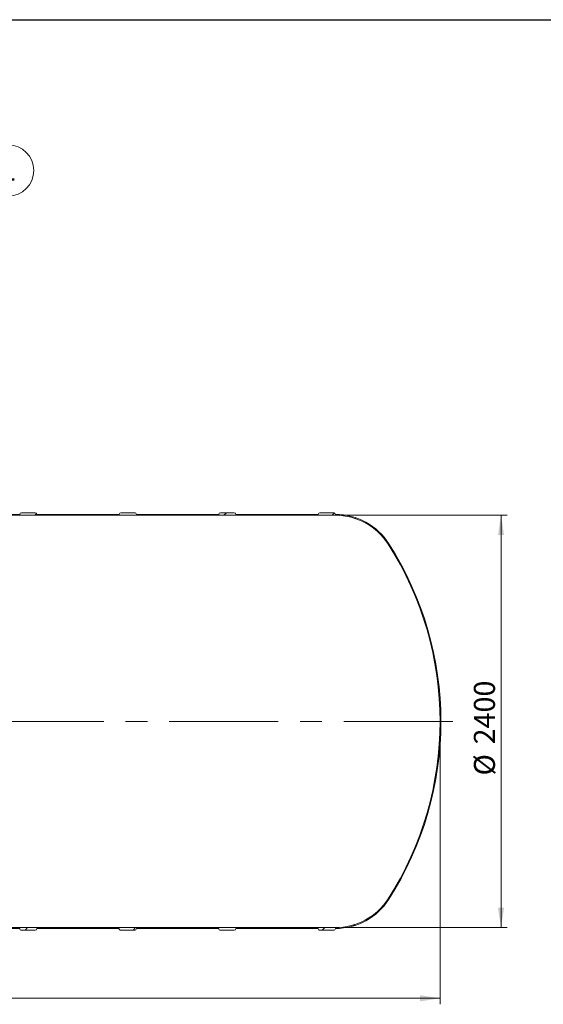
# Model space of a CAD drawing. Units: millimetres. Extents: x 8 to 611, y 5 to 290.
# Drawn here: x 138 to 225, y 127 to 290 of the extents above; entities that cross this region are included whole.
import ezdxf

# ---------------------------------------------------------------- set-up
doc = ezdxf.new("R2010")
doc.units = ezdxf.units.MM
doc.linetypes.add('CENTERX2', pattern=[20.319999999999997, 12.7, -2.54, 2.54, -2.54])
doc.styles.add('SLDTEXTSTYLE1', font='TXT', dxfattribs={"width": 0.605})
doc.dimstyles.new('SLDDIMSTYLE0', dxfattribs={"dimtxt": 3.5, "dimasz": 3.302, "dimexe": 0, "dimexo": 0.0625, "dimgap": 0.875, "dimtad": 1, "dimdec": 3, "dimlfac": 35, "dimrnd": 1e-09, "dimzin": 12, "dimdsep": 46, "dimtxsty": 'SLDTEXTSTYLE1', "dimsah": 1, "dimcen": 0.09, "dimadec": 0, "dimazin": 3, "dimtfac": 1, "dimtdec": 3, "dimtofl": 0, "dimtmove": 0, "dimatfit": 3, "dimfxl": 0, "dimfrac": 2, "dimtolj": 1, "dimtzin": 12, "dimarcsym": 0})

# ---------------------------------------------------------------- blocks, each defined once
blk = doc.blocks.new('_D')
at = {"color": 7, "linetype": 'Continuous', "lineweight": 0}
for p, q in [((191.4776633630567, 207.8867450043915), (219.0244695225795, 207.8867450043915)), ((218.0244695225795, 139.315316432963), (218.0244695225795, 207.8867450043915)), ((191.4776633630567, 139.315316432963), (219.0244695225795, 139.315316432963))]:
    blk.add_line(p, q, dxfattribs=at)
for points in [[(218.0244695225795, 207.8867450043915), (217.5164695225795, 204.5847450043915), (218.5324695225795, 204.5847450043915)], [(218.0244695225795, 139.315316432963), (218.5324695225795, 142.617316432963), (217.5164695225795, 142.617316432963)]]:
    blk.add_solid(points, dxfattribs=at)
at = {"color": 7, "linetype": 'Continuous', "lineweight": 0, "char_height": 3.5, "attachment_point": 1, "rotation": 90, "style": 'SLDTEXTSTYLE1'}
for s, insert in [('2400', (213.5127323169623, 169.7939754981547, 7.997351804809425)), ('%%c', (213.5127323169623, 164.6217531111091, 7.997351804809425))]:
    blk.add_mtext(s, dxfattribs=dict(at, insert=insert))
blk = doc.blocks.new('_D_6')
at = {"color": 7, "linetype": 'Continuous', "lineweight": 0}
for p, q in [((37.88161237972207, 172.6010307186773), (37.88161237972207, 126.5659588695459)), ((207.881612379722, 172.6010307186773), (207.881612379722, 126.5659588695459)), ((207.881612379722, 127.5659588695459), (37.88161237972207, 127.5659588695459))]:
    blk.add_line(p, q, dxfattribs=at)
for points in [[(37.88161237972207, 127.5659588695459), (41.18361237972207, 127.0579588695459), (41.18361237972207, 128.0739588695459)], [(207.881612379722, 127.5659588695459), (204.579612379722, 128.0739588695459), (204.579612379722, 127.0579588695459)]]:
    blk.add_solid(points, dxfattribs=at)
at = {"color": 7, "linetype": 'Continuous', "lineweight": 0, "insert": (117.1819592012687, 132.0776960751631, 7.997351804809329), "char_height": 3.5, "attachment_point": 1, "style": 'SLDTEXTSTYLE1'}
blk.add_mtext('5950', dxfattribs=at)
blk = doc.blocks.new('SW_NOTE_1')
at = {"color": 0, "linetype": 'Continuous', "lineweight": 0}
blk.add_circle((1.513274841273338, 3.976918268207341), 4.255100428571899, dxfattribs=at)
at = {"color": 0, "linetype": 'Continuous', "lineweight": 0, "insert": (1.510844201112305, 5.781563773126441), "char_height": 3.5, "attachment_point": 2, "style": 'SLDTEXTSTYLE1'}
blk.add_mtext('1', dxfattribs=at)

msp = doc.modelspace()

# ---------------------------------------------------------------- hatches: boundary and pattern name
at = {"linetype": 'Continuous', "lineweight": 0}
h = msp.add_hatch(dxfattribs=at)
h.set_pattern_fill('ANSI31', style=0)
h.set_pattern_definition([(45, (0, 0), (-2.245064030267288, 2.245064030267288), [])])
edge = h.paths.add_edge_path(flags=0)
edge.add_arc((190.1998471106733, 139.1724592901063), 0.2857142857142796, 270.0000000000008, 360.0000000000008)
edge.add_line((190.4855613963876, 139.1724592901063), (190.4776633630569, 139.1724592901064))
edge.add_arc((190.4776633630569, 149.7438878615349), 10.57142857142858, 270.0000000000011, 327.4041558735821)
edge.add_arc((153.1673266654363, 173.6010307186775), 54.85714285714286, 327.404155873582, 392.5958441264204)
edge.add_arc((190.4776633630565, 197.4581735758206), 10.57142857142858, 32.59584412641939, 90.00000000000031)
edge.add_line((190.4776633630565, 208.0296021472492), (190.4855613963871, 208.0296021472492))
edge.add_arc((190.1998471106729, 208.0296021472492), 0.2857142857142796, 5.699553989182784e-12, 90)
edge.add_line((190.1998471106729, 208.3153164329634), (187.9141328249586, 208.3153164329634))
edge.add_arc((187.9141328249586, 208.0296021472492), 0.2857142857142733, 90, 180)
edge.add_line((187.6284185392443, 208.0296021472492), (173.94270425353, 208.0296021472491))
edge.add_arc((173.6569899678157, 208.0296021472491), 0.2857142857142796, 0, 90)
edge.add_line((173.6569899678157, 208.3153164329633), (171.3712756821014, 208.3153164329633))
edge.add_arc((171.3712756821014, 208.0296021472491), 0.2857142857142733, 90, 180.0000000000065)
edge.add_line((171.0855613963872, 208.029602147249), (157.3998471106729, 208.0296021472489))
edge.add_arc((157.1141328249586, 208.0296021472489), 0.2857142857142796, 0, 90.0000000000057)
edge.add_line((157.1141328249586, 208.3153164329632), (154.8284185392443, 208.3153164329632))
edge.add_arc((154.8284185392443, 208.0296021472489), 0.2857142857142733, 90, 180)
edge.add_line((154.54270425353, 208.0296021472489), (140.8569899678157, 208.0296021472488))
edge.add_arc((140.5712756821014, 208.0296021472488), 0.2857142857142796, 0, 90)
edge.add_line((140.5712756821014, 208.3153164329631), (138.2855613963872, 208.3153164329631))
edge.add_arc((138.2855613963872, 208.0296021472488), 0.2857142857142733, 90, 180)
edge.add_line((137.9998471106729, 208.0296021472488), (124.3141328249586, 208.0296021472487))
edge.add_arc((124.0284185392443, 208.0296021472487), 0.2857142857142796, 0, 90)
edge.add_line((124.0284185392443, 208.315316432963), (121.74270425353, 208.315316432963))
edge.add_arc((121.74270425353, 208.0296021472487), 0.2857142857142733, 90.00000000000284, 180)
edge.add_line((121.4569899678157, 208.0296021472487), (107.7712756821014, 208.0296021472486))
edge.add_arc((107.4855613963872, 208.0296021472486), 0.2857142857142796, 0, 90)
edge.add_line((107.4855613963872, 208.3153164329629), (105.1998471106729, 208.3153164329629))
edge.add_arc((105.1998471106729, 208.0296021472486), 0.2857142857142733, 90, 180)
edge.add_line((104.9141328249586, 208.0296021472486), (95.42841853924433, 208.0296021472485))
edge.add_line((95.42841853924433, 208.0296021472485), (95.42841853924432, 210.1724592901056))
edge.add_line((95.42841853924432, 210.1724592901056), (95.28556139638717, 210.1724592901056))
edge.add_line((95.28556139638717, 210.1724592901056), (95.28556139638718, 207.8867450043914))
edge.add_line((95.28556139638718, 207.8867450043914), (190.4776633630565, 207.886745004392))
edge.add_arc((190.4776633630565, 197.4581735758206), 10.42857142857142, 32.59584412641868, 89.99999999999949, ccw=False)
edge.add_arc((153.1673266654363, 173.6010307186775), 54.7142857142857, -32.59584412641959, 32.59584412641891, ccw=False)
edge.add_arc((190.4776633630569, 149.7438878615349), 10.42857142857142, 270.0000000000003, 327.40415587358115, ccw=False)
edge.add_line((190.4776633630569, 139.3153164329635), (55.28556139638766, 139.3153164329625))
edge.add_arc((55.28556139638757, 149.7438878615339), 10.42857142857143, 263.99926147463606, 270.00000000000045, ccw=False)
edge.add_line((54.19534516619681, 139.3724592901054), (53.23896142849656, 139.3724592901054))
edge.add_arc((55.28556139638757, 149.7438878615339), 10.57142857142858, 258.8372069314098, 270.0000000000013)
edge.add_arc((55.57127568210193, 139.1724592901054), 0.2857142857142733, 180, 270.0000000000008)
edge.add_line((55.57127568210193, 138.8867450043911), (57.85698996781623, 138.8867450043911))
edge.add_arc((57.85698996781623, 139.1724592901054), 0.2857142857142796, 270.0000000000008, 360.0000000000008)
edge.add_line((58.1427042535305, 139.1724592901054), (71.8284185392448, 139.1724592901055))
edge.add_arc((72.11413282495907, 139.1724592901055), 0.2857142857142733, 179.9999999999943, 270.0000000000008)
edge.add_line((72.11413282495907, 138.8867450043912), (74.39984711067335, 138.8867450043912))
edge.add_arc((74.39984711067336, 139.1724592901055), 0.2857142857142796, 269.999999999998, 360.0000000000008)
edge.add_line((74.68556139638764, 139.1724592901055), (88.37127568210194, 139.1724592901056))
edge.add_arc((88.6569899678162, 139.1724592901056), 0.2857142857142733, 180, 270.0000000000008)
edge.add_line((88.6569899678162, 138.8867450043913), (90.9427042535305, 138.8867450043913))
edge.add_arc((90.94270425353052, 139.1724592901056), 0.2857142857142796, 269.9999999999951, 360.0000000000008)
edge.add_line((91.2284185392448, 139.1724592901056), (104.9141328249591, 139.1724592901057))
edge.add_arc((105.1998471106734, 139.1724592901057), 0.2857142857142733, 180, 270.0000000000008)
edge.add_line((105.1998471106734, 138.8867450043914), (107.4855613963877, 138.8867450043915))
edge.add_arc((107.4855613963877, 139.1724592901057), 0.2857142857142796, 270.0000000000008, 360.0000000000008)
edge.add_line((107.7712756821019, 139.1724592901057), (121.4569899678162, 139.1724592901058))
edge.add_arc((121.7427042535305, 139.1724592901058), 0.2857142857142733, 179.9999999999943, 270.0000000000037)
edge.add_line((121.7427042535305, 138.8867450043915), (124.0284185392448, 138.8867450043916))
edge.add_arc((124.0284185392448, 139.1724592901058), 0.2857142857142796, 270.0000000000008, 360.0000000000008)
edge.add_line((124.3141328249591, 139.1724592901058), (137.9998471106734, 139.172459290106))
edge.add_arc((138.2855613963876, 139.1724592901059), 0.2857142857142733, 179.9999999999943, 270.0000000000008)
edge.add_line((138.2855613963876, 138.8867450043917), (140.5712756821019, 138.8867450043917))
edge.add_arc((140.5712756821019, 139.172459290106), 0.2857142857142796, 270.0000000000008, 360.0000000000008)
edge.add_line((140.8569899678162, 139.172459290106), (154.5427042535305, 139.1724592901061))
edge.add_arc((154.8284185392448, 139.1724592901061), 0.2857142857142733, 180, 270.0000000000008)
edge.add_line((154.8284185392448, 138.8867450043918), (157.1141328249591, 138.8867450043918))
edge.add_arc((157.1141328249591, 139.1724592901061), 0.2857142857142796, 270.0000000000008, 360.0000000000008)
edge.add_line((157.3998471106733, 139.1724592901061), (171.0855613963876, 139.1724592901062))
edge.add_arc((171.3712756821019, 139.1724592901062), 0.2857142857142733, 180, 270.0000000000008)
edge.add_line((171.3712756821019, 138.8867450043919), (173.6569899678162, 138.8867450043919))
edge.add_arc((173.6569899678162, 139.1724592901062), 0.2857142857142796, 269.9999999999951, 360.0000000000008)
edge.add_line((173.9427042535305, 139.1724592901062), (187.6284185392448, 139.1724592901063))
edge.add_arc((187.9141328249591, 139.1724592901063), 0.2857142857142733, 180, 270.0000000000008)
edge.add_line((187.9141328249591, 138.886745004392), (190.1998471106733, 138.8867450043921))

# ---------------------------------------------------------------- linework, layer by layer
at = {"color": 7, "linetype": 'Continuous', "lineweight": 30}
msp.add_line((7.599680408099024, 290.3012524524927), (411.1300784565946, 290.3012524524927), dxfattribs=at)
at = {"color": 7, "linetype": 'Continuous', "lineweight": 15}
for p, q in [((137.9998471106731, 208.0296021472487), (124.3141328249588, 208.0296021472487)), ((140.5712756821017, 208.315316432963), (138.2855613963874, 208.315316432963)), ((154.5427042535303, 208.0296021472487), (140.856989967816, 208.0296021472487)), ((157.1141328249588, 208.315316432963), (154.8284185392445, 208.315316432963)), ((171.0855613963874, 208.0296021472487), (157.3998471106731, 208.0296021472487)), ((173.656989967816, 208.315316432963), (171.3712756821017, 208.315316432963)), ((187.6284185392445, 208.0296021472487), (173.9427042535303, 208.0296021472487)), ((190.1998471106731, 208.315316432963), (187.9141328249588, 208.315316432963)), ((190.4776633630567, 208.0296021472487), (190.4855613963874, 208.0296021472487)), ((190.4855613963874, 208.0295991968935), (190.4855613963874, 208.0296021472487)), ((95.28556139638741, 207.8867450043915), (190.4776633630567, 207.8867450043915)), ((190.4776633630567, 139.315316432963), (55.28556139638741, 139.315316432963)), ((124.3141328249588, 139.1724592901058), (137.9998471106731, 139.1724592901058)), ((138.2855613963874, 138.8867450043916), (140.5712756821017, 138.8867450043916)), ((140.856989967816, 139.1724592901058), (154.5427042535303, 139.1724592901058)), ((154.8284185392445, 138.8867450043916), (157.1141328249588, 138.8867450043916)), ((157.3998471106731, 139.1724592901058), (171.0855613963874, 139.1724592901058)), ((171.3712756821017, 138.8867450043916), (173.656989967816, 138.8867450043916)), ((173.9427042535303, 139.1724592901058), (187.6284185392445, 139.1724592901058)), ((187.9141328249588, 138.8867450043916), (190.1998471106731, 138.8867450043916)), ((190.4855613963874, 139.1724592901058), (190.4776633630567, 139.1724592901058)), ((190.4855613963874, 139.1724592901058), (190.4855613963874, 139.1724622404611))]:
    msp.add_line(p, q, dxfattribs=at)
at = {"color": 7, "linetype": 'CENTERX2', "lineweight": 0, "ltscale": 1.428571428571429}
msp.add_line((210.0244695225791, 173.6010307186773), (35.73875523686479, 173.6010307186773), dxfattribs=at)
at = {"color": 7, "linetype": 'Continuous', "lineweight": 15}
for centre, radius, start, end in [((138.2855613963874, 208.0296021472487), 0.2857142857142776, 90, 179.9999999992819), ((140.5712756821017, 208.0296021472487), 0.2857142857142776, 0, 90), ((154.8284185392445, 208.0296021472487), 0.2857142857142776, 90, 179.9999999992819), ((157.1141328249588, 208.0296021472487), 0.2857142857142776, 0, 90.0000000000057), ((171.3712756821017, 208.0296021472487), 0.2857142857142776, 90, 179.9999999992819), ((173.656989967816, 208.0296021472487), 0.2857142857142776, 0, 90), ((187.9141328249588, 208.0296021472487), 0.285714285714306, 90, 179.9999999992819), ((190.1998471106731, 208.0296021472487), 0.2857142857142776, 0, 90), ((190.4776633630567, 197.4581735758201), 10.57142857142857, 32.59584412641905, 90), ((190.4776633630567, 197.4581735758201), 10.42857142857142, 32.59584412641927, 90), ((153.1673266654363, 173.6010307186773), 54.71428571428567, 327.4041558735816, 32.59584412641925), ((153.1673266654363, 173.6010307186773), 54.85714285714286, 327.4041558735817, 32.5958441264192), ((190.4776633630567, 149.7438878615345), 10.42857142857147, 270.0000000000008, 327.4041558735815), ((190.4776633630567, 149.7438878615345), 10.57142857142861, 270.0000000000008, 327.4041558735817), ((138.2855613963874, 139.1724592901058), 0.2857142857142776, 179.9999999992818, 270.0000000000008), ((140.5712756821017, 139.1724592901058), 0.2857142857142776, 270.0000000000008, 0), ((154.8284185392445, 139.1724592901058), 0.2857142857142492, 179.9999999992818, 270.0000000000008), ((157.1141328249588, 139.1724592901058), 0.2857142857142776, 269.9999999999951, 0), ((171.3712756821017, 139.1724592901058), 0.2857142857142776, 179.9999999992818, 270.0000000000008), ((173.656989967816, 139.1724592901058), 0.2857142857142776, 270.0000000000008, 0), ((187.9141328249588, 139.1724592901058), 0.285714285714306, 179.9999999992818, 270.0000000000008), ((190.1998471106731, 139.1724592901058), 0.2857142857142776, 270.0000000000008, 0)]:
    msp.add_arc(centre, radius, start, end, dxfattribs=at)

# ---------------------------------------------------------------- block references
at = {"color": 7, "linetype": 'Continuous', "lineweight": 0}
msp.add_blockref('SW_NOTE_1', (134.5765389593839, 261.2508254338737), dxfattribs=at)

# ---------------------------------------------------------------- dimensions: what is measured, and where the dimension line sits
dim = msp.add_linear_dim(base=(218.0244695225794, 207.8867450043915), p1=(190.4776633630567, 139.315316432963), p2=(190.4776633630567, 207.8867450043915), angle=90.0000000000002, text='%%c<>', dimstyle='SLDDIMSTYLE0', dxfattribs=at)
dim.commit()
dim.dimension.update_dxf_attribs({"geometry": '_D', "text_midpoint": (218.0244695225794, 172.907517715916), "dimtype": 160})
dim = msp.add_linear_dim(base=(37.88161237972207, 127.5659588695459), p1=(207.881612379722, 173.6010307186773), p2=(37.88161237972207, 173.6010307186773), dimstyle='SLDDIMSTYLE0', dxfattribs=at)
dim.commit()
dim.dimension.update_dxf_attribs({"geometry": '_D_6', "text_midpoint": (122.8816123797222, 127.5659588695459), "dimtype": 160})

doc.saveas('drawing.dxf')
